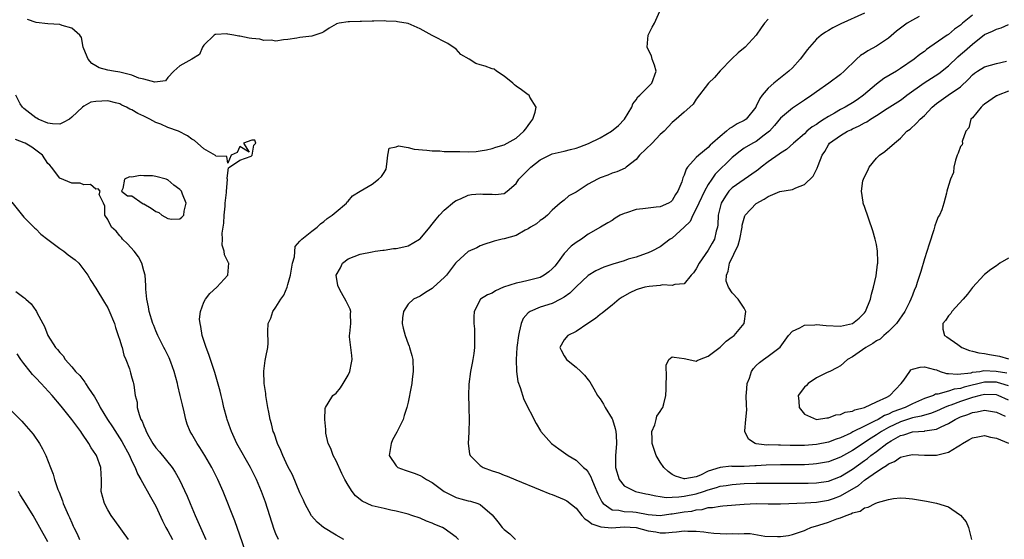
# Model space of a CAD drawing. Units: inches. Extents: x 2601000 to 2604000, y 1494000 to 1497000.
# Drawn here: x 2602804 to 2602968, y 1494853 to 1494940 of the extents above; entities that cross this region are included whole.
import ezdxf

# ---------------------------------------------------------------- set-up
doc = ezdxf.new("R2010")
doc.units = ezdxf.units.IN
doc.header["$MEASUREMENT"] = 0
doc.layers.add('LD26011494_2ft', color=234, linetype='Continuous')

msp = doc.modelspace()

# ---------------------------------------------------------------- linework, layer by layer
at = {"layer": 'LD26011494_2ft'}
for points, elevation in [([(2602877.42, 1494853), (2602877, 1494853.4), (2602875, 1494854.85), (2602874.73, 1494855), (2602873.47, 1494855.47), (2602873, 1494855.73), (2602872.05, 1494856.05), (2602871, 1494856.52), (2602869.61, 1494857), (2602869, 1494857.19), (2602867, 1494857.71), (2602866.12, 1494857.88), (2602865, 1494858.13), (2602863, 1494858.62), (2602861.37, 1494859.37), (2602861, 1494859.65), (2602860.26, 1494860.26), (2602859.67, 1494861), (2602859, 1494862.05), (2602858.47, 1494863), (2602857.99, 1494863.99), (2602857, 1494866.12), (2602856.52, 1494867), (2602856.16, 1494868.16), (2602855.71, 1494869), (2602855.32, 1494870.68), (2602855.3, 1494871), (2602855.33, 1494871.33), (2602855.15, 1494873), (2602855.18, 1494874.82), (2602855.23, 1494875), (2602855.68, 1494875.68), (2602856.47, 1494877), (2602857, 1494877.37), (2602857.76, 1494878.24), (2602858.17, 1494879), (2602859, 1494880.37), (2602859.28, 1494881), (2602859.59, 1494882.41), (2602859.67, 1494883), (2602859.65, 1494883.65), (2602859.48, 1494885), (2602859.22, 1494886.78), (2602859.24, 1494887), (2602859.33, 1494887.33), (2602859.47, 1494889), (2602859.42, 1494890.58), (2602859.48, 1494891), (2602859.35, 1494891.35), (2602859, 1494892), (2602858.68, 1494892.68), (2602857.91, 1494894.09), (2602857.4, 1494895), (2602857.31, 1494895.31), (2602857.04, 1494897), (2602857.75, 1494898.25), (2602858.07, 1494899), (2602859, 1494899.72), (2602861, 1494900.51), (2602863, 1494900.91), (2602863.52, 1494901), (2602864.82, 1494901.18), (2602865, 1494901.19), (2602866.56, 1494901.44), (2602867, 1494901.48), (2602868.28, 1494901.72), (2602869, 1494901.92), (2602870.92, 1494903), (2602871, 1494903.06), (2602872.64, 1494905), (2602873, 1494905.52), (2602873.67, 1494906.33), (2602874.26, 1494907), (2602875, 1494907.88), (2602876.71, 1494909.29), (2602877, 1494909.47), (2602877.75, 1494909.75), (2602879, 1494910.33), (2602879.56, 1494910.44), (2602881, 1494910.58), (2602881.47, 1494910.53), (2602883, 1494910.49), (2602883.55, 1494910.45), (2602885, 1494910.64), (2602885.51, 1494911), (2602887, 1494912.29), (2602887.44, 1494913), (2602888.2, 1494913.8), (2602889.44, 1494915), (2602891, 1494916.24), (2602893, 1494917.21), (2602895, 1494917.67), (2602896.04, 1494917.96), (2602897, 1494918.17), (2602897.59, 1494918.41), (2602899.04, 1494918.96), (2602901, 1494919.92), (2602902.89, 1494921), (2602904.06, 1494921.94), (2602905.04, 1494923), (2602906.29, 1494925), (2602906.45, 1494925.55), (2602907, 1494926.22), (2602907.28, 1494926.72), (2602907.61, 1494927), (2602909, 1494928.37), (2602909.59, 1494929), (2602910.34, 1494931), (2602910.03, 1494932.03), (2602909.68, 1494933), (2602909.54, 1494933.54), (2602909, 1494934.64), (2602908.8, 1494935), (2602908.98, 1494937), (2602909.67, 1494938.33), (2602910.03, 1494939), (2602910.91, 1494941)], 9484), ([(2602858.33, 1494853), (2602857, 1494853.72), (2602854.92, 1494855), (2602853.89, 1494855.89), (2602852.91, 1494856.91), (2602851.81, 1494859), (2602851.57, 1494859.57), (2602851, 1494860.78), (2602849.74, 1494863.74), (2602849, 1494865.18), (2602848.16, 1494867), (2602847.82, 1494867.82), (2602847.26, 1494869), (2602846.68, 1494870.68), (2602846.55, 1494871), (2602846.25, 1494872.25), (2602846.05, 1494873), (2602845.81, 1494874.19), (2602845.66, 1494875), (2602845.33, 1494877), (2602845.3, 1494877.3), (2602845.06, 1494879), (2602844.97, 1494881.03), (2602845.18, 1494882.82), (2602845.34, 1494883.34), (2602845.64, 1494885), (2602845.68, 1494885.68), (2602845.63, 1494887.63), (2602845.69, 1494889), (2602846.14, 1494889.86), (2602846.5, 1494891), (2602847, 1494891.67), (2602847.8, 1494893), (2602848.29, 1494893.71), (2602848.84, 1494895), (2602849, 1494895.47), (2602849.43, 1494897), (2602849.62, 1494898.38), (2602849.76, 1494899), (2602850.1, 1494900.1), (2602850.21, 1494901.79), (2602851, 1494902.68), (2602851.12, 1494902.88), (2602851.3, 1494903), (2602853, 1494904.33), (2602853.88, 1494905), (2602854.41, 1494905.59), (2602855, 1494905.95), (2602855.51, 1494906.49), (2602856.36, 1494907), (2602857, 1494907.57), (2602858.72, 1494909), (2602858.82, 1494909.18), (2602859, 1494909.36), (2602859.75, 1494910.25), (2602861, 1494911.03), (2602863, 1494912.2), (2602864.08, 1494913), (2602864.56, 1494913.44), (2602865, 1494914.11), (2602865.33, 1494914.67), (2602865.49, 1494915.49), (2602865.62, 1494917), (2602865.83, 1494918.17), (2602867, 1494918.41), (2602867.41, 1494918.59), (2602869, 1494918.31), (2602870.04, 1494918.04), (2602872.14, 1494917.86), (2602873, 1494917.72), (2602874.28, 1494917.72), (2602875, 1494917.65), (2602876.35, 1494917.65), (2602877, 1494917.6), (2602877.61, 1494917.61), (2602879, 1494917.57), (2602880.36, 1494917.64), (2602881, 1494917.73), (2602882.07, 1494917.93), (2602883, 1494918.15), (2602883.63, 1494918.37), (2602885, 1494918.74), (2602885.52, 1494919), (2602887, 1494919.83), (2602888.3, 1494921), (2602888.59, 1494921.41), (2602889, 1494921.94), (2602889.44, 1494922.56), (2602889.78, 1494923), (2602890.16, 1494924.16), (2602890.33, 1494925), (2602889.3, 1494926.7), (2602889.18, 1494927), (2602889.08, 1494927.08), (2602889, 1494927.09), (2602887.92, 1494927.92), (2602887, 1494928.48), (2602886.71, 1494928.71), (2602886.47, 1494929), (2602885, 1494930.19), (2602883.74, 1494931), (2602883.33, 1494931.33), (2602883, 1494931.37), (2602881.83, 1494931.83), (2602881, 1494932.05), (2602880.27, 1494932.27), (2602879.18, 1494933), (2602877.81, 1494933.81), (2602877, 1494934.67), (2602875.6, 1494935.6), (2602873, 1494936.96), (2602871, 1494938.06), (2602869, 1494938.92), (2602867.23, 1494939.23), (2602867, 1494939.28), (2602865.34, 1494939.34), (2602865, 1494939.39), (2602863.32, 1494939.32), (2602863, 1494939.34), (2602861.26, 1494939.26), (2602861, 1494939.28), (2602859.22, 1494939.22), (2602859, 1494939.25), (2602857.54, 1494939), (2602857.1, 1494938.9), (2602857, 1494938.83), (2602855.84, 1494938.16), (2602855, 1494937.54), (2602854.63, 1494937.37), (2602853, 1494936.84), (2602851, 1494936.6), (2602850.49, 1494936.49), (2602849, 1494936.28), (2602848.23, 1494936.23), (2602847, 1494936.03), (2602846.18, 1494936.18), (2602845, 1494936.12), (2602844.31, 1494936.31), (2602843, 1494936.42), (2602842.53, 1494936.53), (2602841, 1494936.82), (2602840.81, 1494936.81), (2602839.97, 1494937), (2602839, 1494937.15), (2602838.8, 1494937.2), (2602837, 1494937.1), (2602836.88, 1494937.12), (2602836.72, 1494937), (2602835, 1494935.33), (2602834.78, 1494935), (2602834.24, 1494933.76), (2602832.98, 1494933.02), (2602831, 1494931.92), (2602829.97, 1494931), (2602829, 1494929.94), (2602828.58, 1494929.42), (2602826.85, 1494929.15), (2602825, 1494929.67), (2602824.14, 1494929.86), (2602823, 1494930.33), (2602821.24, 1494930.76), (2602821, 1494930.84), (2602819.93, 1494931), (2602819, 1494931.18), (2602817.57, 1494931.57), (2602817, 1494931.88), (2602816.31, 1494932.31), (2602815.73, 1494933), (2602815, 1494934.75), (2602814.9, 1494935), (2602814.59, 1494936.59), (2602814.35, 1494937), (2602813, 1494938.17), (2602811.38, 1494938.62), (2602811, 1494938.77), (2602809, 1494938.91), (2602807.09, 1494939.09), (2602805.64, 1494939.64)], 9486), ([(2602929, 1494939.69), (2602928.34, 1494939), (2602927.78, 1494938.22), (2602926.97, 1494937), (2602925.13, 1494935), (2602923.95, 1494934.05), (2602922.94, 1494933.06), (2602921, 1494931.07), (2602920.03, 1494929.97), (2602919.01, 1494929), (2602917, 1494926.32), (2602916.48, 1494925.52), (2602915.94, 1494925), (2602915, 1494924.17), (2602913.67, 1494923), (2602913, 1494922.44), (2602911.64, 1494921), (2602911, 1494920.43), (2602909.63, 1494919), (2602907.56, 1494917), (2602907, 1494916.31), (2602905.31, 1494915), (2602905.17, 1494914.83), (2602903.79, 1494914.21), (2602903, 1494914.01), (2602902.29, 1494913.71), (2602901, 1494913.26), (2602900.54, 1494913), (2602899, 1494912.2), (2602897, 1494910.87), (2602895.76, 1494910.24), (2602895, 1494909.51), (2602894.31, 1494909), (2602893, 1494907.85), (2602892.22, 1494907), (2602891.54, 1494906.46), (2602891, 1494906.11), (2602890.4, 1494905.6), (2602889.37, 1494905), (2602889, 1494904.74), (2602888.5, 1494904.5), (2602887, 1494903.66), (2602885, 1494903.06), (2602884.65, 1494903), (2602883.32, 1494902.68), (2602883, 1494902.55), (2602881.79, 1494902.21), (2602881, 1494901.9), (2602880.43, 1494901.57), (2602879, 1494900.99), (2602877, 1494899.15), (2602876.91, 1494899), (2602876.06, 1494897.94), (2602875.38, 1494897), (2602875, 1494896.61), (2602873.22, 1494895), (2602873.11, 1494894.89), (2602873, 1494894.79), (2602871.88, 1494894.12), (2602871, 1494893.52), (2602869.92, 1494893), (2602869, 1494892.2), (2602868.23, 1494891), (2602868.07, 1494889.93), (2602868.03, 1494889), (2602868.2, 1494888.2), (2602868.5, 1494887), (2602869, 1494885.56), (2602869.19, 1494885.19), (2602869.25, 1494885), (2602869.65, 1494883.65), (2602869.77, 1494883), (2602869.85, 1494881), (2602869.69, 1494879.69), (2602869.64, 1494879), (2602869.3, 1494877.3), (2602869.25, 1494877), (2602869, 1494875.87), (2602868.77, 1494875), (2602868.37, 1494873.63), (2602868.16, 1494873), (2602867.14, 1494870.86), (2602866.42, 1494869.58), (2602866.18, 1494869), (2602865.85, 1494867), (2602867, 1494865.28), (2602867.32, 1494865), (2602868.52, 1494864.52), (2602869, 1494864.39), (2602870.02, 1494864.02), (2602871, 1494863.63), (2602871.42, 1494863.42), (2602872.06, 1494863), (2602873, 1494862.51), (2602875.02, 1494861), (2602876.32, 1494860.32), (2602877, 1494859.99), (2602877.79, 1494859.79), (2602879, 1494859.46), (2602879.38, 1494859.38), (2602880.61, 1494859), (2602881, 1494858.85), (2602883, 1494857.09), (2602883.95, 1494855.95), (2602884.69, 1494855), (2602885, 1494854.68), (2602885.93, 1494853.93), (2602886.89, 1494853)], 9482), ([(2602945, 1494940.64), (2602941.1, 1494938.9), (2602939.77, 1494938.23), (2602939, 1494937.76), (2602938.51, 1494937.49), (2602937.81, 1494937), (2602937, 1494936.32), (2602935.83, 1494935), (2602935.45, 1494934.55), (2602935, 1494933.95), (2602934.32, 1494933), (2602933, 1494931.55), (2602932.44, 1494931), (2602929.94, 1494929), (2602929, 1494928.15), (2602928, 1494927), (2602927.56, 1494926.44), (2602927, 1494925.15), (2602926.92, 1494925), (2602925.29, 1494923), (2602925, 1494922.8), (2602923.79, 1494922.21), (2602923, 1494921.69), (2602922.54, 1494921.46), (2602922.05, 1494921), (2602921, 1494920.15), (2602919.72, 1494919), (2602919.33, 1494918.67), (2602919, 1494918.31), (2602917.4, 1494917), (2602917, 1494916.6), (2602915.56, 1494915), (2602915.31, 1494914.69), (2602915, 1494913.68), (2602914.74, 1494913.26), (2602914.7, 1494913), (2602914.59, 1494912.59), (2602913.94, 1494911), (2602913.56, 1494910.44), (2602913, 1494909.49), (2602912.74, 1494909.26), (2602912.38, 1494909), (2602911, 1494908.38), (2602910.34, 1494908.34), (2602909, 1494908.21), (2602908.08, 1494908.08), (2602907, 1494907.99), (2602905.4, 1494907.4), (2602905, 1494907.32), (2602904.3, 1494907), (2602903.48, 1494906.52), (2602903, 1494906.13), (2602902.26, 1494905.74), (2602901.04, 1494905), (2602899, 1494903.83), (2602897.89, 1494903), (2602897, 1494902.46), (2602896.14, 1494901.86), (2602895, 1494900.65), (2602893.81, 1494899), (2602893.45, 1494898.55), (2602893, 1494898.07), (2602892.43, 1494897.57), (2602891.65, 1494897), (2602891, 1494896.65), (2602890.54, 1494896.54), (2602889, 1494896.11), (2602887.85, 1494895.85), (2602887, 1494895.71), (2602884.88, 1494895), (2602883.57, 1494894.43), (2602883, 1494894.03), (2602882.24, 1494893.76), (2602881.05, 1494893), (2602880, 1494891), (2602879.94, 1494890.06), (2602879.97, 1494889), (2602880.06, 1494888.06), (2602880.09, 1494887), (2602880.04, 1494885.96), (2602880.06, 1494885), (2602879.96, 1494883.96), (2602879.81, 1494883), (2602879.65, 1494882.35), (2602879.41, 1494881), (2602879.11, 1494878.89), (2602879.06, 1494877), (2602879.13, 1494875.13), (2602879.13, 1494874.87), (2602879.16, 1494873), (2602879.1, 1494870.9), (2602879.02, 1494869), (2602879.26, 1494867.26), (2602879.36, 1494867), (2602881, 1494865.31), (2602881.52, 1494865), (2602883, 1494864.42), (2602884.09, 1494864.09), (2602885, 1494863.69), (2602885.52, 1494863.52), (2602886.96, 1494862.96), (2602891, 1494861.26), (2602892.61, 1494860.61), (2602893, 1494860.48), (2602895, 1494859.68), (2602895.42, 1494859.42), (2602897, 1494858.22), (2602897.93, 1494857), (2602898.43, 1494856.43), (2602899, 1494856.11), (2602899.59, 1494855.59), (2602901.09, 1494855.09), (2602902.95, 1494854.95), (2602905, 1494855.1), (2602907, 1494855), (2602909, 1494854.46), (2602910.27, 1494854.27), (2602911, 1494854.1), (2602911.89, 1494854.11), (2602913, 1494854.23), (2602913.72, 1494854.28), (2602915, 1494854.44), (2602915.61, 1494854.39), (2602917, 1494854.37), (2602918.27, 1494854.27), (2602919, 1494854.16), (2602919.95, 1494854.05), (2602921, 1494854), (2602922.04, 1494853.96), (2602923, 1494853.99), (2602924.04, 1494853.96), (2602925, 1494854), (2602925.97, 1494853.97), (2602928.43, 1494853.57), (2602930.53, 1494853.47), (2602931, 1494853.5), (2602932.34, 1494853.66), (2602933, 1494853.8), (2602935, 1494854.48), (2602935.34, 1494854.66), (2602936.06, 1494855), (2602937.39, 1494855.39), (2602939, 1494855.9), (2602940.43, 1494856.43), (2602941, 1494856.6), (2602941.97, 1494857), (2602942.75, 1494857.25), (2602943, 1494857.41), (2602944.28, 1494857.72), (2602945, 1494858.26), (2602945.64, 1494858.36), (2602946.77, 1494859), (2602947.17, 1494859.17), (2602949, 1494859.67), (2602949.82, 1494859.82), (2602951, 1494859.94), (2602951.9, 1494859.9), (2602953, 1494859.79), (2602955.36, 1494859.36), (2602957.03, 1494859.03), (2602959, 1494858.46), (2602960.85, 1494857.15), (2602961, 1494857.07), (2602961.96, 1494855.96), (2602962.33, 1494855), (2602962.78, 1494853.22), (2602962.86, 1494853)], 9480), ([(2602954.11, 1494940.11), (2602953, 1494939.5), (2602952.15, 1494939), (2602950.35, 1494937.65), (2602949, 1494936.51), (2602947, 1494935.19), (2602945.58, 1494934.42), (2602945, 1494934.01), (2602944.37, 1494933.63), (2602943.69, 1494933), (2602941.63, 1494931), (2602941, 1494930.44), (2602939.08, 1494929), (2602937, 1494927.56), (2602936.26, 1494927), (2602935, 1494926.16), (2602933, 1494924.86), (2602931, 1494923.18), (2602930.02, 1494921.98), (2602929.18, 1494921), (2602929, 1494920.83), (2602928.32, 1494920.32), (2602927, 1494919.3), (2602926.41, 1494919), (2602925, 1494918.2), (2602924.31, 1494917.69), (2602923, 1494916.64), (2602920.16, 1494913.84), (2602919.57, 1494913), (2602919, 1494912.12), (2602918.36, 1494911), (2602917.4, 1494909), (2602917, 1494908.05), (2602916.41, 1494907), (2602916.01, 1494905.99), (2602914.99, 1494905.01), (2602913, 1494903.2), (2602912.65, 1494903), (2602911, 1494901.77), (2602909.61, 1494901), (2602909, 1494900.73), (2602908.63, 1494900.63), (2602907, 1494900.04), (2602905.67, 1494899.67), (2602905, 1494899.43), (2602903.12, 1494898.88), (2602901.62, 1494898.38), (2602900.25, 1494897.75), (2602899, 1494896.96), (2602897, 1494895.1), (2602895.95, 1494894.05), (2602895, 1494893.37), (2602894.37, 1494893), (2602893, 1494892.32), (2602891, 1494891.7), (2602889.33, 1494891), (2602889, 1494890.75), (2602888.18, 1494889.82), (2602887.85, 1494889), (2602887.53, 1494887.53), (2602887.37, 1494887), (2602887.13, 1494885), (2602887, 1494883), (2602887.05, 1494881), (2602887.29, 1494879.29), (2602887.68, 1494878.32), (2602888.29, 1494876.29), (2602890.32, 1494872.32), (2602891.08, 1494871.08), (2602891.14, 1494871), (2602892.89, 1494869), (2602894.1, 1494868.1), (2602895.28, 1494867.28), (2602895.65, 1494867), (2602897, 1494866.22), (2602898.23, 1494865), (2602898.64, 1494864.64), (2602899, 1494864.19), (2602899.43, 1494863.43), (2602899.58, 1494863), (2602899.98, 1494862.02), (2602900.61, 1494860.61), (2602901.27, 1494859.27), (2602901.5, 1494859), (2602903, 1494857.95), (2602904.12, 1494857.89), (2602905, 1494857.67), (2602906.41, 1494857.59), (2602907, 1494857.53), (2602909, 1494857.16), (2602911, 1494856.98), (2602912.75, 1494857.25), (2602913, 1494857.26), (2602915, 1494857.6), (2602916.26, 1494857.74), (2602917, 1494857.93), (2602918, 1494858), (2602919, 1494858.3), (2602919.68, 1494858.32), (2602921, 1494858.57), (2602921.41, 1494858.59), (2602925, 1494858.9), (2602927, 1494858.98), (2602929, 1494858.95), (2602931, 1494858.94), (2602935.12, 1494859.12), (2602937, 1494859.23), (2602939, 1494859.54), (2602939.85, 1494859.85), (2602941, 1494860.25), (2602943.99, 1494862.01), (2602945, 1494862.86), (2602945.1, 1494862.9), (2602945.21, 1494863), (2602947, 1494864.27), (2602948.11, 1494865), (2602948.68, 1494865.32), (2602949, 1494865.61), (2602950.03, 1494865.97), (2602951, 1494866.72), (2602951.25, 1494866.75), (2602952.19, 1494867), (2602953, 1494867.16), (2602955, 1494867.06), (2602957, 1494867.05), (2602959, 1494867.53), (2602960.45, 1494868.45), (2602961, 1494868.77), (2602961.36, 1494869), (2602962.42, 1494869.58), (2602963, 1494869.93), (2602963.88, 1494870.12), (2602965, 1494870.3), (2602966.02, 1494870.02), (2602967, 1494869.85), (2602968.98, 1494869.02)], 9478), ([(2602963, 1494940.36), (2602961.35, 1494939), (2602961, 1494938.68), (2602960.02, 1494937.98), (2602959, 1494937.14), (2602958.76, 1494937), (2602955.91, 1494935), (2602955.36, 1494934.64), (2602955, 1494934.31), (2602954.23, 1494933.77), (2602953.3, 1494933), (2602951, 1494931.43), (2602950.34, 1494931), (2602948.24, 1494929.76), (2602947, 1494928.86), (2602944.86, 1494927), (2602943.78, 1494926.22), (2602943, 1494925.71), (2602941.79, 1494925), (2602941, 1494924.6), (2602940.03, 1494924.03), (2602939, 1494923.46), (2602938.31, 1494923), (2602937.5, 1494922.5), (2602937, 1494922.13), (2602936.28, 1494921.72), (2602935.42, 1494921), (2602935, 1494920.59), (2602933.19, 1494919), (2602932.05, 1494917.95), (2602931, 1494917.33), (2602930.82, 1494917.18), (2602929, 1494915.89), (2602927.81, 1494915), (2602927.37, 1494914.63), (2602927, 1494914.36), (2602923, 1494911.59), (2602922.45, 1494911), (2602921.84, 1494910.16), (2602921.14, 1494909), (2602920.65, 1494907), (2602920.57, 1494905.43), (2602920.52, 1494905), (2602920.33, 1494904.33), (2602920.01, 1494903), (2602919.66, 1494902.34), (2602919, 1494901.21), (2602917.46, 1494899), (2602917, 1494898.08), (2602916.56, 1494897.44), (2602916.17, 1494897), (2602915, 1494895.57), (2602913.45, 1494895.45), (2602913, 1494895.28), (2602911.4, 1494895.4), (2602911, 1494895.33), (2602909.15, 1494895.15), (2602908.46, 1494895), (2602907.32, 1494894.68), (2602907, 1494894.57), (2602905.91, 1494894.09), (2602904.65, 1494893.34), (2602904.16, 1494893), (2602903, 1494892.02), (2602901.64, 1494891), (2602901.3, 1494890.7), (2602901, 1494890.5), (2602900.2, 1494889.8), (2602898.94, 1494889), (2602897, 1494887.65), (2602895.63, 1494887), (2602895, 1494886.25), (2602894.3, 1494885), (2602894.52, 1494884.52), (2602895, 1494883.56), (2602895.24, 1494883.24), (2602895.37, 1494883), (2602897, 1494881.71), (2602897.77, 1494881), (2602898.39, 1494880.39), (2602899, 1494879.58), (2602899.27, 1494879.27), (2602899.93, 1494878.07), (2602900.56, 1494877), (2602900.74, 1494876.74), (2602901, 1494876.41), (2602901.55, 1494875.55), (2602901.82, 1494875), (2602903, 1494873.09), (2602903.04, 1494873), (2602903.5, 1494871.5), (2602903.6, 1494871), (2602903.65, 1494870.35), (2602903.72, 1494869), (2602903.58, 1494867.58), (2602903.56, 1494867), (2602903.57, 1494865), (2602904.17, 1494863), (2602905, 1494861.93), (2602906.89, 1494861), (2602908.61, 1494860.61), (2602909, 1494860.55), (2602910.24, 1494860.24), (2602911, 1494860.16), (2602912, 1494860), (2602913, 1494860.05), (2602914.08, 1494860.08), (2602915, 1494860.21), (2602917, 1494860.61), (2602918.2, 1494861), (2602919, 1494861.28), (2602920.36, 1494861.64), (2602921, 1494861.88), (2602921.99, 1494862.01), (2602923, 1494862.18), (2602925, 1494862.31), (2602927, 1494862.39), (2602927.63, 1494862.37), (2602929, 1494862.4), (2602934.35, 1494862.35), (2602935.63, 1494862.37), (2602937, 1494862.41), (2602939, 1494862.72), (2602941, 1494863.48), (2602943, 1494864.7), (2602945, 1494866.17), (2602945.49, 1494866.51), (2602946.08, 1494867), (2602947, 1494867.66), (2602948.74, 1494869), (2602949.44, 1494869.44), (2602951, 1494870.32), (2602951.57, 1494870.43), (2602953, 1494870.93), (2602955, 1494871.06), (2602955.08, 1494871.08), (2602957, 1494871.37), (2602957.76, 1494871.76), (2602959, 1494872.3), (2602960.14, 1494873), (2602961, 1494873.41), (2602962.2, 1494873.8), (2602963, 1494874.15), (2602963.76, 1494874.24), (2602965, 1494874.54), (2602967, 1494874.21), (2602968.47, 1494873.53)], 9476), ([(2602969, 1494876.22), (2602967.27, 1494877), (2602967, 1494877.09), (2602965, 1494877.17), (2602964.27, 1494877), (2602963, 1494876.67), (2602961, 1494875.99), (2602959.38, 1494875.38), (2602959, 1494875.26), (2602958.36, 1494875), (2602957, 1494874.38), (2602956.01, 1494873.99), (2602955, 1494873.73), (2602954.46, 1494873.54), (2602953, 1494873.25), (2602951, 1494872.6), (2602949, 1494871.64), (2602947.87, 1494871), (2602947, 1494870.42), (2602946.1, 1494869.9), (2602943, 1494867.83), (2602941, 1494866.69), (2602939, 1494865.95), (2602937, 1494865.57), (2602936.47, 1494865.53), (2602935, 1494865.45), (2602931, 1494865.45), (2602928.63, 1494865.37), (2602927, 1494865.25), (2602926.74, 1494865.26), (2602925, 1494865.16), (2602924.82, 1494865.18), (2602923, 1494865.18), (2602922.8, 1494865.2), (2602921, 1494865), (2602919, 1494864.36), (2602917.72, 1494863.72), (2602917, 1494863.44), (2602915.08, 1494863.08), (2602915, 1494863.08), (2602913.54, 1494863.54), (2602913, 1494863.83), (2602912.3, 1494864.3), (2602911.59, 1494865), (2602911, 1494865.85), (2602910.33, 1494867), (2602909.97, 1494867.97), (2602909.63, 1494869), (2602909.68, 1494869.68), (2602909.6, 1494871), (2602910.11, 1494872.11), (2602910.33, 1494873), (2602910.45, 1494873.55), (2602911, 1494874.29), (2602911.24, 1494874.76), (2602911.43, 1494875), (2602911.6, 1494875.6), (2602911.94, 1494877), (2602911.98, 1494878.02), (2602911.99, 1494879), (2602912.03, 1494880.03), (2602911.96, 1494882.04), (2602912.45, 1494883), (2602913, 1494883.42), (2602913.34, 1494883.34), (2602915, 1494883.15), (2602915.77, 1494883), (2602917, 1494882.69), (2602917.17, 1494882.83), (2602917.51, 1494883), (2602919, 1494883.51), (2602921, 1494885.03), (2602921.96, 1494886.04), (2602923, 1494886.75), (2602923.31, 1494887), (2602924.98, 1494889), (2602925.25, 1494891), (2602925, 1494891.52), (2602923.97, 1494893), (2602923, 1494894.1), (2602922.39, 1494895), (2602922, 1494896), (2602922.04, 1494897), (2602922.33, 1494897.67), (2602922.52, 1494899), (2602923.96, 1494902.04), (2602924.23, 1494903), (2602924.62, 1494905), (2602924.66, 1494905.34), (2602925.09, 1494906.91), (2602925.14, 1494907), (2602927, 1494908.95), (2602928.33, 1494909.67), (2602929, 1494910.14), (2602930.94, 1494910.94), (2602933, 1494911.32), (2602933.58, 1494911.58), (2602935, 1494912.14), (2602936.47, 1494913.53), (2602937.16, 1494914.84), (2602937.28, 1494915.28), (2602937.95, 1494917), (2602938.39, 1494917.61), (2602939, 1494918.72), (2602939.21, 1494919), (2602941, 1494920.28), (2602942.18, 1494921), (2602942.74, 1494921.26), (2602943, 1494921.39), (2602944.11, 1494921.89), (2602945, 1494922.39), (2602945.41, 1494922.59), (2602945.99, 1494923), (2602947, 1494923.63), (2602948.8, 1494924.8), (2602951, 1494926.2), (2602951.48, 1494926.52), (2602952.09, 1494927), (2602954.95, 1494929.05), (2602956.17, 1494929.83), (2602957.41, 1494930.59), (2602959, 1494931.89), (2602960.58, 1494933.42), (2602961, 1494933.76), (2602961.67, 1494934.33), (2602963, 1494935.53), (2602965, 1494937.09), (2602966.33, 1494937.67), (2602967, 1494938.03), (2602967.76, 1494938.24), (2602969, 1494938.77)], 9474), ([(2602969, 1494878.6), (2602967.72, 1494879), (2602967.16, 1494879.16), (2602967, 1494879.19), (2602965, 1494879.19), (2602961.63, 1494878.37), (2602961, 1494878.16), (2602959.96, 1494878.04), (2602959, 1494877.72), (2602957.21, 1494877.21), (2602956.82, 1494877.18), (2602956.5, 1494877), (2602955, 1494876.47), (2602953, 1494875.61), (2602951.8, 1494875), (2602949.74, 1494874.26), (2602949, 1494873.88), (2602948.35, 1494873.65), (2602947.27, 1494873), (2602946.7, 1494872.7), (2602945, 1494871.89), (2602943.08, 1494870.92), (2602942.73, 1494870.73), (2602941, 1494869.92), (2602940.29, 1494869.71), (2602939, 1494869.23), (2602937, 1494868.81), (2602935, 1494868.63), (2602932.63, 1494868.63), (2602931, 1494868.7), (2602930.69, 1494868.69), (2602929, 1494868.74), (2602928.73, 1494868.73), (2602926.95, 1494868.95), (2602926.8, 1494869), (2602925.72, 1494869.72), (2602925.08, 1494871), (2602925.07, 1494871.07), (2602925.28, 1494873), (2602925.4, 1494874.6), (2602925.35, 1494875.35), (2602925.29, 1494877), (2602925.35, 1494877.35), (2602925.46, 1494879), (2602925.84, 1494879.84), (2602926.22, 1494881), (2602926.53, 1494881.47), (2602927, 1494881.99), (2602927.51, 1494882.49), (2602928.18, 1494883), (2602929, 1494883.55), (2602930.97, 1494885.03), (2602931.83, 1494886.17), (2602932.34, 1494887), (2602933, 1494887.72), (2602934.27, 1494888.27), (2602935, 1494888.71), (2602936.76, 1494888.76), (2602937, 1494888.81), (2602938.63, 1494888.63), (2602941, 1494888.53), (2602943, 1494888.99), (2602944.12, 1494889.88), (2602945, 1494890.77), (2602945.19, 1494891), (2602946, 1494893), (2602946.16, 1494893.84), (2602946.5, 1494895), (2602946.94, 1494896.94), (2602947.16, 1494898.84), (2602947.21, 1494899), (2602947.24, 1494899.24), (2602947.19, 1494901), (2602947, 1494902.15), (2602946.82, 1494903), (2602946.39, 1494904.39), (2602945, 1494908.44), (2602944.84, 1494908.84), (2602944.79, 1494909), (2602944.81, 1494909.19), (2602944.5, 1494911), (2602944.76, 1494912.76), (2602944.84, 1494913), (2602945, 1494913.39), (2602945.55, 1494914.45), (2602945.82, 1494915), (2602947, 1494916.51), (2602947.52, 1494917), (2602948.39, 1494917.61), (2602949.99, 1494919), (2602951, 1494919.82), (2602952.09, 1494921), (2602952.63, 1494921.37), (2602953.68, 1494922.32), (2602954.27, 1494923), (2602955, 1494923.64), (2602956.3, 1494925), (2602957, 1494925.6), (2602958.96, 1494927), (2602961, 1494928.41), (2602962.35, 1494929.65), (2602963, 1494930.38), (2602963.34, 1494930.66), (2602963.85, 1494931), (2602965, 1494931.73), (2602966, 1494932), (2602967, 1494932.3), (2602968.65, 1494932.65)], 9472), ([(2602969, 1494927.65), (2602967.27, 1494927), (2602967.08, 1494926.92), (2602967, 1494926.87), (2602965, 1494925.49), (2602964.74, 1494925.26), (2602964.43, 1494925), (2602963, 1494923.26), (2602962.73, 1494923), (2602962.41, 1494921.59), (2602961.92, 1494921), (2602961.29, 1494919.29), (2602961.35, 1494919), (2602961.28, 1494918.72), (2602961, 1494918.43), (2602960.64, 1494917.36), (2602960.44, 1494917), (2602960.16, 1494916.16), (2602959.87, 1494915), (2602959.86, 1494914.14), (2602959.36, 1494913), (2602959, 1494911.95), (2602958.74, 1494911), (2602958.67, 1494910.67), (2602958.24, 1494909), (2602957.92, 1494907.92), (2602957.49, 1494907), (2602957.27, 1494906.73), (2602957, 1494906.04), (2602956.73, 1494905.27), (2602956.7, 1494905), (2602956.58, 1494904.58), (2602955.79, 1494902.21), (2602955, 1494899.74), (2602954.39, 1494897.61), (2602953.78, 1494895.78), (2602953.54, 1494895), (2602953.37, 1494894.63), (2602953, 1494893.68), (2602952.76, 1494893), (2602952.52, 1494892.52), (2602951.72, 1494891), (2602950.33, 1494889), (2602949, 1494887.64), (2602948.26, 1494887), (2602947.63, 1494886.37), (2602947, 1494886.07), (2602946.38, 1494885.62), (2602945.25, 1494885), (2602943, 1494883.43), (2602942.2, 1494883), (2602941, 1494881.91), (2602940.41, 1494881.59), (2602939.24, 1494881), (2602938.8, 1494880.8), (2602937, 1494879.92), (2602935.66, 1494879), (2602935.34, 1494878.66), (2602935, 1494878.37), (2602933.95, 1494877), (2602934.06, 1494876.06), (2602934.13, 1494875), (2602935, 1494873.88), (2602937, 1494873), (2602938.73, 1494873.28), (2602939, 1494873.25), (2602940.25, 1494873.75), (2602941, 1494873.8), (2602941.79, 1494874.21), (2602943, 1494874.38), (2602943.39, 1494874.61), (2602945, 1494874.98), (2602947, 1494875.93), (2602948.71, 1494876.71), (2602949.26, 1494877), (2602951.14, 1494879), (2602951.54, 1494879.54), (2602952.57, 1494881), (2602952.76, 1494881.24), (2602953, 1494881.34), (2602954.3, 1494881.7), (2602955, 1494881.73), (2602956.67, 1494881.33), (2602957, 1494881.23), (2602957.61, 1494881), (2602958.65, 1494880.65), (2602959, 1494880.66), (2602960.51, 1494880.51), (2602962.78, 1494880.78), (2602963, 1494880.84), (2602964.21, 1494881), (2602964.88, 1494881.12), (2602966.94, 1494881.06), (2602968.74, 1494880.74)], 9470), ([(2602847.45, 1494853), (2602847, 1494853.91), (2602846.68, 1494854.68), (2602845.23, 1494859.23), (2602844.6, 1494861), (2602843.75, 1494863), (2602842.74, 1494865), (2602840.51, 1494869), (2602839.57, 1494871), (2602839.43, 1494871.43), (2602838.86, 1494873), (2602838.8, 1494873.2), (2602838.34, 1494875), (2602838.11, 1494876.11), (2602837.88, 1494877), (2602837.72, 1494877.72), (2602837.28, 1494879.28), (2602836.8, 1494880.8), (2602836.07, 1494883), (2602835.82, 1494883.82), (2602835.37, 1494885), (2602834.73, 1494887), (2602834.5, 1494888.5), (2602834.35, 1494889), (2602834.29, 1494889.71), (2602834.43, 1494891), (2602835, 1494892.54), (2602835.25, 1494893), (2602836.01, 1494893.99), (2602837.16, 1494895), (2602838.98, 1494897.02), (2602839.17, 1494899), (2602839.1, 1494899.1), (2602838.42, 1494900.42), (2602838.39, 1494901), (2602838.02, 1494902.02), (2602838.09, 1494903), (2602838.02, 1494904.02), (2602838.32, 1494905.68), (2602838.37, 1494907), (2602838.52, 1494908.52), (2602838.55, 1494909), (2602838.78, 1494910.78), (2602838.77, 1494911), (2602838.95, 1494912.95), (2602838.88, 1494913.12), (2602839, 1494914.07), (2602839.07, 1494914.93), (2602839.24, 1494915), (2602841, 1494916.17), (2602842.85, 1494916.85), (2602843, 1494916.95), (2602843.05, 1494917), (2602843.31, 1494918.69), (2602843.62, 1494919), (2602843.49, 1494919.49), (2602843, 1494919.5), (2602841.6, 1494919), (2602842.51, 1494917.49), (2602841, 1494918.48), (2602840.55, 1494917.45), (2602839.53, 1494917), (2602839, 1494915.69), (2602838.81, 1494916.81), (2602837, 1494916.87), (2602836.94, 1494916.94), (2602835, 1494918.07), (2602833.44, 1494919.44), (2602833, 1494919.67), (2602832.26, 1494920.26), (2602830.75, 1494921), (2602829, 1494921.65), (2602827.85, 1494922.15), (2602827, 1494922.48), (2602826.01, 1494923), (2602825.32, 1494923.32), (2602825, 1494923.5), (2602823.97, 1494923.97), (2602823, 1494924.55), (2602822.69, 1494924.69), (2602822.1, 1494925), (2602821.35, 1494925.35), (2602821, 1494925.54), (2602820.29, 1494925.71), (2602819, 1494926.06), (2602817, 1494925.95), (2602816.18, 1494925.82), (2602815, 1494925.17), (2602814.77, 1494925), (2602813, 1494923.35), (2602812.6, 1494923), (2602811.57, 1494922.43), (2602811, 1494922.16), (2602809.76, 1494922.24), (2602809, 1494922.37), (2602807.37, 1494923), (2602807.15, 1494923.15), (2602807, 1494923.21), (2602805, 1494924.76), (2602804.76, 1494925), (2602804.41, 1494925.59), (2602803.66, 1494927)], 9488), ([(2602841.95, 1494851), (2602841, 1494853.73), (2602840.13, 1494856.13), (2602838.2, 1494861), (2602837.32, 1494863), (2602836.31, 1494865), (2602835.16, 1494867), (2602834.34, 1494868.34), (2602833.88, 1494869), (2602833, 1494870.54), (2602832.71, 1494871), (2602832.22, 1494872.22), (2602831.98, 1494873), (2602831.72, 1494874.28), (2602831.41, 1494875.41), (2602831.06, 1494877), (2602830.64, 1494878.64), (2602830.58, 1494879), (2602830.07, 1494881), (2602829.49, 1494882.51), (2602829.23, 1494883.23), (2602828.56, 1494884.56), (2602828.31, 1494885), (2602827.32, 1494887), (2602827, 1494887.75), (2602826.64, 1494888.64), (2602826.52, 1494889), (2602825.89, 1494891), (2602825.77, 1494891.77), (2602825.47, 1494893), (2602825.31, 1494894.69), (2602825.32, 1494895.32), (2602825.19, 1494897), (2602825, 1494897.74), (2602824.65, 1494899), (2602824.09, 1494900.09), (2602823.36, 1494901), (2602822.27, 1494902.27), (2602821.46, 1494903), (2602821.3, 1494903.3), (2602821, 1494903.6), (2602820.36, 1494904.36), (2602819.63, 1494905), (2602819, 1494906.32), (2602818.52, 1494907), (2602818.5, 1494908.5), (2602818.28, 1494909), (2602817.55, 1494910.45), (2602817.71, 1494911), (2602817.38, 1494911.38), (2602817, 1494911.36), (2602816.13, 1494912.13), (2602815, 1494912.09), (2602814.37, 1494912.37), (2602813, 1494912.36), (2602811, 1494913.17), (2602809.59, 1494915), (2602809.33, 1494915.33), (2602809, 1494915.65), (2602808.11, 1494917), (2602806.33, 1494918.33), (2602805.21, 1494919), (2602805.07, 1494919.07), (2602803.62, 1494919.62)], 9490), ([(2602803, 1494909.19), (2602805, 1494906.69), (2602806.67, 1494905), (2602806.83, 1494904.83), (2602807, 1494904.73), (2602807.85, 1494903.85), (2602809.02, 1494902.98), (2602811, 1494901.44), (2602811.66, 1494901), (2602812.4, 1494900.4), (2602813.57, 1494899.57), (2602814.17, 1494899), (2602815.68, 1494897), (2602816.16, 1494896.16), (2602817, 1494894.85), (2602818.47, 1494892.47), (2602819, 1494891.56), (2602819.19, 1494891.19), (2602820.09, 1494889), (2602820.28, 1494888.28), (2602820.74, 1494887), (2602821, 1494886.19), (2602821.26, 1494885.26), (2602821.36, 1494885), (2602821.69, 1494883.69), (2602821.99, 1494883), (2602822.59, 1494881.41), (2602822.75, 1494880.75), (2602823, 1494879.94), (2602823.2, 1494879.2), (2602823.29, 1494879), (2602823.31, 1494878.69), (2602823.57, 1494877), (2602823.87, 1494875.87), (2602823.91, 1494875), (2602824.21, 1494873.79), (2602824.52, 1494873), (2602824.71, 1494872.71), (2602825, 1494871.9), (2602825.3, 1494871.3), (2602825.39, 1494871), (2602825.83, 1494870.17), (2602826.51, 1494869), (2602827, 1494868.28), (2602827.6, 1494867.6), (2602829.7, 1494865), (2602830.22, 1494864.22), (2602830.92, 1494862.92), (2602832.19, 1494860.19), (2602832.69, 1494859), (2602833.56, 1494857), (2602834.01, 1494856.01), (2602834.44, 1494855), (2602835.34, 1494853)], 9492), ([(2602969, 1494899.83), (2602967.57, 1494899), (2602967, 1494898.57), (2602966.03, 1494897.97), (2602965, 1494897.11), (2602964.93, 1494897.07), (2602963, 1494894.96), (2602962.15, 1494893.85), (2602961.46, 1494893), (2602959.58, 1494891), (2602959.38, 1494890.62), (2602959, 1494890.25), (2602958.52, 1494889.48), (2602958.05, 1494889), (2602958.05, 1494888.05), (2602958.35, 1494887), (2602958.74, 1494886.74), (2602960.55, 1494885.45), (2602961.21, 1494885), (2602962.48, 1494884.48), (2602963, 1494884.38), (2602964.06, 1494884.06), (2602965, 1494883.98), (2602965.81, 1494883.81), (2602967.52, 1494883.52), (2602969, 1494883.09)], 9468), ([(2602803.67, 1494894.33), (2602805, 1494893.32), (2602805.2, 1494893.2), (2602805.36, 1494893), (2602806.25, 1494892.25), (2602807, 1494891.13), (2602807.1, 1494891), (2602807.2, 1494890.8), (2602808.17, 1494889), (2602808.45, 1494888.45), (2602808.98, 1494887), (2602810.29, 1494885), (2602810.64, 1494884.64), (2602811, 1494884.13), (2602811.57, 1494883.57), (2602811.88, 1494883), (2602813, 1494881.78), (2602813.64, 1494881), (2602814.32, 1494880.32), (2602815, 1494879.4), (2602815.19, 1494879.19), (2602815.29, 1494879), (2602815.78, 1494878.22), (2602816.76, 1494876.76), (2602817.5, 1494875.5), (2602817.73, 1494875), (2602818.93, 1494873), (2602819.76, 1494871.76), (2602821.34, 1494869.34), (2602822.59, 1494867), (2602823, 1494866.06), (2602823.54, 1494865), (2602823.94, 1494863.94), (2602824.51, 1494863), (2602826.11, 1494860.11), (2602827, 1494858.53), (2602828.13, 1494856.13), (2602828.68, 1494855), (2602829, 1494854.42), (2602829.76, 1494853)], 9494), ([(2602822.43, 1494853), (2602820.15, 1494856.15), (2602819.57, 1494857), (2602819, 1494857.94), (2602818.43, 1494859), (2602817.9, 1494861), (2602817.94, 1494862.06), (2602817.94, 1494863), (2602817.87, 1494863.87), (2602817.84, 1494865), (2602817.11, 1494867), (2602817, 1494867.18), (2602816.24, 1494868.24), (2602815.85, 1494869), (2602814.68, 1494870.68), (2602814.49, 1494871), (2602813.01, 1494873), (2602811.22, 1494875.22), (2602809.72, 1494877), (2602807.88, 1494879), (2602807, 1494879.92), (2602806.46, 1494880.46), (2602806.06, 1494881), (2602805, 1494882.33), (2602804.52, 1494883), (2602803.92, 1494883.92)], 9496), ([(2602803, 1494874.36), (2602804.69, 1494872.69), (2602805, 1494872.32), (2602806.2, 1494871), (2602806.56, 1494870.56), (2602807.63, 1494869), (2602808.12, 1494868.12), (2602808.66, 1494867), (2602809.43, 1494865), (2602809.9, 1494863.9), (2602810.12, 1494863), (2602810.68, 1494861.32), (2602810.82, 1494861), (2602810.88, 1494860.88), (2602811.46, 1494859.46), (2602811.58, 1494859), (2602812.01, 1494857.99), (2602812.46, 1494857), (2602812.64, 1494856.64), (2602813, 1494855.75), (2602813.24, 1494855.24), (2602813.35, 1494855), (2602813.91, 1494853.91), (2602814.28, 1494853)], 9498), ([(2602809, 1494852.6), (2602807.7, 1494855), (2602806.57, 1494857), (2602805, 1494859.48), (2602804.42, 1494860.42), (2602804.1, 1494861)], 9500)]:
    msp.add_lwpolyline(points, dxfattribs=dict(at, elevation=elevation))
at = {"layer": 'LD26011494_2ft', "elevation": 9490}
msp.add_lwpolyline([(2602825, 1494913.57), (2602824.36, 1494913.64), (2602823, 1494913.36), (2602822.61, 1494913.39), (2602821.78, 1494913), (2602821.47, 1494911.47), (2602821.3, 1494911), (2602822.26, 1494910.26), (2602823, 1494910.22), (2602824.71, 1494909), (2602824.9, 1494908.9), (2602825, 1494908.88), (2602826.19, 1494908.19), (2602827, 1494907.64), (2602827.49, 1494907.49), (2602828, 1494907), (2602829, 1494906.44), (2602829.64, 1494906.36), (2602831, 1494906.4), (2602831.34, 1494906.66), (2602831.64, 1494907), (2602831.69, 1494907.69), (2602832.05, 1494909), (2602831.46, 1494910.54), (2602831.26, 1494911), (2602831, 1494911.32), (2602830, 1494912), (2602829, 1494912.9), (2602828.91, 1494912.91), (2602828.74, 1494913), (2602827, 1494913.46), (2602826.44, 1494913.56)], close=True, dxfattribs=at)

doc.saveas('drawing.dxf')
